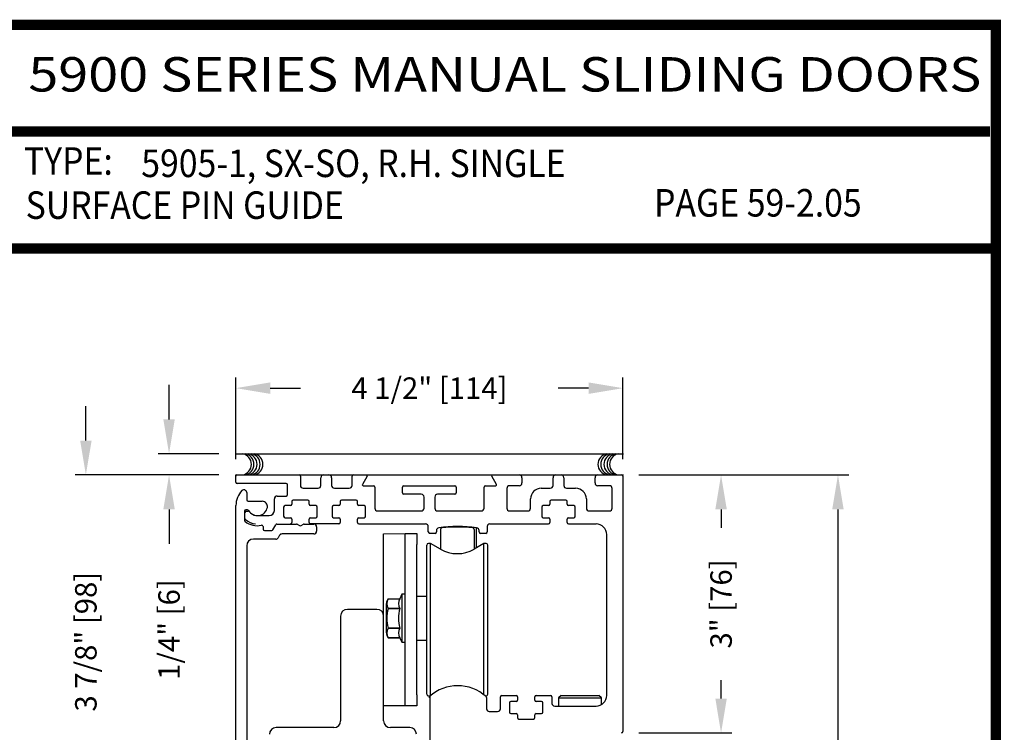
# Model space of a CAD drawing. Extents: x 0.4 to 7.9, y 0.1 to 10.5.
# Drawn here: x 5.1 to 7.9, y 8.4 to 10.5 of the extents above; entities that cross this region are included whole.
import ezdxf
from ezdxf.enums import TextEntityAlignment as Align

# ---------------------------------------------------------------- set-up
doc = ezdxf.new("R2010")
doc.units = 0
doc.header["$MEASUREMENT"] = 0
doc.layers.get('0').update_dxf_attribs({"linetype": 'CONTINUOUS'})
doc.layers.get('DEFPOINTS').update_dxf_attribs({"linetype": 'CONTINUOUS'})
doc.styles.add('ROMAND', font='romand')
doc.styles.add('ROMANS', font='Romans.shx', dxfattribs={"height": 0.0625})
doc.styles.add('SANSSERIFBOLD', font='sasb____.pfb')
doc.dimstyles.get("Standard").update_dxf_attribs({"dimtxt": 0.03125, "dimasz": 0.1, "dimexe": 0.03125, "dimexo": 0.05, "dimgap": 0.05, "dimtad": 0, "dimdec": 6, "dimlfac": 4, "dimzin": 4, "dimdsep": 46, "dimlunit": 5, "dimtxsty": 'ROMANS', "dimcen": 0.09, "dimadec": 0, "dimazin": 0, "dimtfac": 1, "dimtdec": 4, "dimtofl": 0, "dimtmove": 0, "dimatfit": 3, "dimfxl": 1, "dimfrac": 2, "dimtolj": 1, "dimtzin": 4, "dimarcsym": 0})

# ---------------------------------------------------------------- blocks, each defined once
blk = doc.blocks.new('*D18')
at = {"color": 0, "lineweight": -2}
for p, q in [((5.2554, 9.2419), (5.2554, 9.3419)), ((5.6415, 9.1419), (5.2242, 9.1419)), ((5.6688, 8.1727), (5.2242, 8.1727)), ((5.2554, 8.0727), (5.2554, 7.9727))]:
    blk.add_line(p, q, dxfattribs=at)
at = {"color": 0}
for points in [[(5.2388, 9.2419), (5.2721, 9.2419), (5.2554, 9.1419)], [(5.2388, 8.0727), (5.2721, 8.0727), (5.2554, 8.1727)]]:
    blk.add_solid(points, dxfattribs=at)
at = {"layer": 'DEFPOINTS', "color": 0}
for p in [(5.2554, 9.1419), (5.6915, 9.1419), (5.7188, 8.1727)]:
    blk.add_point(p, dxfattribs=at)
at = {"color": 0, "insert": (5.2554, 8.6573), "char_height": 0.0625, "attachment_point": 5, "rotation": 90, "style": 'ROMANS'}
blk.add_mtext('\\A1;3 7/8" [98]', dxfattribs=at)
blk = doc.blocks.new('*D19')
at = {"color": 0, "lineweight": -2}
for p, q in [((6.8625, 9.1419), (7.4727, 9.1419)), ((7.4415, 9.0419), (7.4415, 7.0549)), ((7.4415, 4.84), (7.4415, 6.8269)), ((6.916, 4.74), (7.4727, 4.74))]:
    blk.add_line(p, q, dxfattribs=at)
at = {"color": 0}
for points in [[(7.4248, 9.0419), (7.4581, 9.0419), (7.4415, 9.1419)], [(7.4248, 4.84), (7.4581, 4.84), (7.4415, 4.74)]]:
    blk.add_solid(points, dxfattribs=at)
at = {"layer": 'DEFPOINTS', "color": 0}
for p in [(6.8125, 9.1419), (6.866, 4.74), (7.4415, 4.74)]:
    blk.add_point(p, dxfattribs=at)
at = {"color": 0, "insert": (7.4415, 6.9409), "char_height": 0.0625, "attachment_point": 5, "rotation": 90, "style": 'ROMANS'}
blk.add_mtext('\\A1;"C"', dxfattribs=at)
blk = doc.blocks.new('*D20')
at = {"color": 0, "lineweight": -2}
for p, q in [((6.8625, 9.1419), (7.133, 9.1419)), ((7.1017, 9.0419), (7.1017, 8.988)), ((7.1017, 8.4919), (7.1017, 8.5457)), ((6.8625, 8.3919), (7.133, 8.3919))]:
    blk.add_line(p, q, dxfattribs=at)
at = {"color": 0}
for points in [[(7.0851, 9.0419), (7.1184, 9.0419), (7.1017, 9.1419)], [(7.0851, 8.4919), (7.1184, 8.4919), (7.1017, 8.3919)]]:
    blk.add_solid(points, dxfattribs=at)
at = {"layer": 'DEFPOINTS', "color": 0}
for p in [(6.8125, 9.1419), (7.1017, 9.1419), (6.8125, 8.3919)]:
    blk.add_point(p, dxfattribs=at)
at = {"color": 0, "insert": (7.1017, 8.7669), "char_height": 0.0625, "attachment_point": 5, "rotation": 90, "style": 'ROMANS'}
blk.add_mtext('\\A1;3" [76]', dxfattribs=at)
blk = doc.blocks.new('*D21')
at = {"color": 0, "lineweight": -2}
for p, q in [((5.4972, 9.3034), (5.4972, 9.4034)), ((5.6415, 9.2034), (5.466, 9.2034)), ((5.6415, 9.1419), (5.466, 9.1419)), ((5.4972, 9.0419), (5.4972, 8.9419))]:
    blk.add_line(p, q, dxfattribs=at)
at = {"color": 0}
for points in [[(5.4806, 9.3034), (5.5139, 9.3034), (5.4972, 9.2034)], [(5.4806, 9.0419), (5.5139, 9.0419), (5.4972, 9.1419)]]:
    blk.add_solid(points, dxfattribs=at)
at = {"layer": 'DEFPOINTS', "color": 0}
for p in [(5.6915, 9.2034), (5.4972, 9.1419), (5.6915, 9.1419)]:
    blk.add_point(p, dxfattribs=at)
at = {"color": 0, "insert": (5.4972, 8.6925), "char_height": 0.0625, "attachment_point": 5, "rotation": 90, "style": 'ROMANS'}
blk.add_mtext('\\A1;1/4" [6]', dxfattribs=at)
blk = doc.blocks.new('*D22')
at = {"color": 0, "lineweight": -2}
for p, q in [((5.6915, 9.1879), (5.6915, 9.4253)), ((6.8165, 9.1879), (6.8165, 9.4253)), ((5.7915, 9.3941), (5.8796, 9.3941)), ((6.7165, 9.3941), (6.6285, 9.3941))]:
    blk.add_line(p, q, dxfattribs=at)
at = {"color": 0}
for points in [[(5.7915, 9.4108), (5.7915, 9.3774), (5.6915, 9.3941)], [(6.7165, 9.4108), (6.7165, 9.3774), (6.8165, 9.3941)]]:
    blk.add_solid(points, dxfattribs=at)
at = {"layer": 'DEFPOINTS', "color": 0}
for p in [(6.8165, 9.3941), (5.6915, 9.1379), (6.8165, 9.1379)]:
    blk.add_point(p, dxfattribs=at)
at = {"color": 0, "insert": (6.254, 9.3941), "char_height": 0.0625, "attachment_point": 5, "style": 'ROMANS'}
blk.add_mtext('\\A1;4 1/2" [114]', dxfattribs=at)

msp = doc.modelspace()

# ---------------------------------------------------------------- linework, layer by layer
for p, q in [((5.69154843, 9.20343087), (6.81854843, 9.20343087)), ((5.69154843, 9.14186232), (6.81854843, 9.14186232)), ((6.04892343, 8.99961232), (6.24267343, 8.99961232)), ((6.42992343, 8.99961232), (6.59979843, 8.99961232)), ((6.65829843, 8.99961232), (6.73829843, 8.99961232)), ((6.21708589, 8.78912851), (6.24646581, 8.78912851)), ((6.21708589, 8.66208275), (6.24646581, 8.66208275)), ((6.46417343, 8.50123732), (6.50592343, 8.50123732))]:
    msp.add_line(p, q)
at = {"color": 7, "linetype": 'Continuous'}
for p, q in [((5.69154843, 9.13786232), (5.69154843, 9.14186232)), ((5.69154843, 9.14186232), (5.69554843, 9.14186232)), ((5.69154843, 9.12086232), (5.69154843, 9.13786232)), ((5.69554843, 9.14186232), (5.87504843, 9.14186232)), ((5.87504843, 9.14186232), (5.94642343, 9.14186232)), ((5.87904843, 9.13786232), (5.87904843, 9.11136232)), ((5.93842343, 9.11136232), (5.93842343, 9.13386232)), ((5.94642343, 9.14186232), (5.96167343, 9.14186232)), ((5.96167343, 9.14186232), (6.03304843, 9.14186232)), ((5.96967343, 9.13386232), (5.96967343, 9.11136232)), ((6.02904843, 9.11136232), (6.02904843, 9.13786232)), ((6.03304843, 9.14186232), (6.07067343, 9.14186232)), ((6.0728385, 9.13811232), (6.05912643, 9.11436232)), ((6.07067343, 9.14186232), (6.11304843, 9.14186232)), ((6.11304843, 9.14186232), (6.11704843, 9.14186232)), ((6.11704843, 9.14186232), (6.12879843, 9.14186232)), ((6.12879843, 9.14186232), (6.14054843, 9.14186232)), ((6.14054843, 9.14186232), (6.15229843, 9.14186232)), ((6.15229843, 9.14186232), (6.17579843, 9.14186232)), ((6.17579843, 9.14186232), (6.33229843, 9.14186232)), ((6.33229843, 9.14186232), (6.35579843, 9.14186232)), ((6.35579843, 9.14186232), (6.36754843, 9.14186232)), ((6.36754843, 9.14186232), (6.37929843, 9.14186232)), ((6.37929843, 9.14186232), (6.39104843, 9.14186232)), ((6.39104843, 9.14186232), (6.39504843, 9.14186232)), ((6.39504843, 9.14186232), (6.43742343, 9.14186232)), ((6.44897044, 9.11436232), (6.43525837, 9.13811232)), ((6.43742343, 9.14186232), (6.51479843, 9.14186232)), ((6.51479843, 9.14186232), (6.62142343, 9.14186232)), ((6.52279843, 9.13386232), (6.52279843, 9.11861232)), ((6.61342343, 9.11136232), (6.61342343, 9.13386232)), ((6.62142343, 9.14186232), (6.63667343, 9.14186232)), ((6.63667343, 9.14186232), (6.74329843, 9.14186232)), ((6.64467343, 9.13386232), (6.64467343, 9.11136232)), ((6.73529843, 9.11861232), (6.73529843, 9.13386232)), ((6.74329843, 9.14186232), (6.81254843, 9.14186232)), ((6.81254843, 9.14186232), (6.81654843, 9.14186232)), ((6.81654843, 9.13786232), (6.81654843, 9.14186232)), ((6.81654843, 9.13786232), (6.81654843, 8.39586232)), ((5.83754843, 9.11686232), (5.69554843, 9.11686232)), ((5.84154843, 9.08461232), (5.84154843, 9.11286232)), ((5.88704843, 9.10336232), (5.93042343, 9.10336232)), ((5.97767343, 9.10336232), (6.02104843, 9.10336232)), ((6.06129149, 9.11061232), (6.09129843, 9.11061232)), ((6.09529843, 9.10661232), (6.09529843, 9.04511232)), ((6.17592343, 9.08961232), (6.17592343, 9.10661232)), ((6.17992343, 9.11061232), (6.32817343, 9.11061232)), ((6.33217343, 9.10661232), (6.33217343, 9.08961232)), ((6.41279843, 9.04511232), (6.41279843, 9.10661232)), ((6.41679843, 9.11061232), (6.44680538, 9.11061232)), ((6.47904843, 9.10261232), (6.47904843, 9.04511232)), ((6.51479843, 9.11061232), (6.48704843, 9.11061232)), ((6.57904843, 9.10336232), (6.60542343, 9.10336232)), ((6.65267343, 9.10336232), (6.67904843, 9.10336232)), ((6.77729843, 9.11061232), (6.74329843, 9.11061232)), ((6.78529843, 9.04511232), (6.78529843, 9.10261232)), ((5.72279843, 9.09092353), (5.72279843, 9.06936232)), ((5.80329843, 9.03886232), (5.80329843, 9.07261232)), ((5.81129843, 9.08061232), (5.83754843, 9.08061232)), ((6.23042343, 9.08561232), (6.17992343, 9.08561232)), ((6.23842343, 9.04511232), (6.23842343, 9.07761232)), ((6.26967343, 9.07761232), (6.26967343, 9.04511232)), ((6.32817343, 9.08561232), (6.27767343, 9.08561232)), ((5.69154843, 8.17667353), (5.69154843, 9.05311232)), ((5.72679843, 9.06536232), (5.76828527, 9.06536232)), ((5.83029843, 9.04861232), (5.83029843, 9.02161232)), ((5.84979843, 9.05261232), (5.83429843, 9.05261232)), ((5.85379843, 9.06436232), (5.85379843, 9.05661232)), ((5.90029843, 9.06836232), (5.85779843, 9.06836232)), ((5.90429843, 9.05661232), (5.90429843, 9.06436232)), ((5.92379843, 9.05261232), (5.90829843, 9.05261232)), ((5.92779843, 9.02161232), (5.92779843, 9.04861232)), ((5.97092343, 9.04861232), (5.97092343, 9.02161232)), ((5.99042343, 9.05261232), (5.97492343, 9.05261232)), ((5.99442343, 9.06436232), (5.99442343, 9.05661232)), ((6.04092343, 9.06836232), (5.99842343, 9.06836232)), ((6.04492343, 9.05661232), (6.04492343, 9.06436232)), ((6.06442343, 9.05261232), (6.04892343, 9.05261232)), ((6.06842343, 9.02161232), (6.06842343, 9.04861232)), ((6.54779843, 9.04511232), (6.54779843, 9.07211232)), ((6.58029843, 9.04861232), (6.58029843, 9.02161232)), ((6.59979843, 9.05261232), (6.58429843, 9.05261232)), ((6.60379843, 9.06436232), (6.60379843, 9.05661232)), ((6.65029843, 9.06836232), (6.60779843, 9.06836232)), ((6.65429843, 9.05661232), (6.65429843, 9.06436232)), ((6.67379843, 9.05261232), (6.65829843, 9.05261232)), ((6.67779843, 9.02161232), (6.67779843, 9.04861232)), ((6.71029843, 9.07211232), (6.71029843, 9.04511232)), ((5.71654843, 9.03636232), (5.71654843, 9.00980744)), ((5.71779843, 9.01523093), (5.71779843, 9.03261232)), ((5.72503658, 9.04036232), (5.72054843, 9.04036232)), ((5.72179843, 9.03661232), (5.72755315, 9.03661232)), ((5.75021601, 9.02386232), (5.78829843, 9.02386232)), ((5.83429843, 9.01761232), (5.84979843, 9.01761232)), ((5.85021563, 9.01761232), (5.84979843, 9.01761232)), ((5.90829843, 9.01761232), (5.90788124, 9.01761232)), ((5.90829843, 9.01761232), (5.92379843, 9.01761232)), ((5.97492343, 9.01761232), (5.99042343, 9.01761232)), ((5.99084063, 9.01761232), (5.99042343, 9.01761232)), ((6.04892343, 9.01761232), (6.04850624, 9.01761232)), ((6.04892343, 9.01761232), (6.06442343, 9.01761232)), ((6.10329843, 9.03711232), (6.23042343, 9.03711232)), ((6.27767343, 9.03711232), (6.40479843, 9.03711232)), ((6.48704843, 9.03711232), (6.53979843, 9.03711232)), ((6.58429843, 9.01761232), (6.59979843, 9.01761232)), ((6.60021563, 9.01761232), (6.59979843, 9.01761232)), ((6.65829843, 9.01761232), (6.65788124, 9.01761232)), ((6.65829843, 9.01761232), (6.67379843, 9.01761232)), ((6.71829843, 9.03711232), (6.77729843, 9.03711232)), ((5.77029843, 8.99156965), (5.77029843, 8.98436232)), ((5.79895313, 8.98236232), (5.80746905, 8.99711232)), ((5.81093315, 8.99911232), (5.86797664, 8.99911232)), ((5.85379843, 9.01361232), (5.85379843, 9.00361232)), ((5.86997664, 8.99857642), (5.87654843, 8.99478219)), ((5.86997664, 8.99857642), (5.87654843, 8.99478219)), ((5.88154843, 8.99478219), (5.88812023, 8.99857642)), ((5.88154843, 8.99478219), (5.88812023, 8.99857642)), ((5.89012023, 8.99911232), (5.91792343, 8.99911232)), ((5.89012023, 8.99911232), (5.91792343, 8.99911232)), ((5.90429843, 9.00361232), (5.90429843, 9.01361232)), ((5.99042343, 8.99961232), (5.90829843, 8.99961232)), ((5.92592343, 8.99111232), (5.92592343, 8.97836232)), ((5.92592343, 8.99111232), (5.92592343, 8.97836232)), ((5.99442343, 9.01361232), (5.99442343, 9.00361232)), ((6.04492343, 9.00361232), (6.04492343, 9.01361232)), ((6.25067343, 8.97611232), (6.25067343, 8.99161232)), ((6.33229843, 8.9904946), (6.33229843, 8.991842)), ((6.36754843, 8.98917374), (6.36754843, 8.99062028)), ((6.39104843, 8.93029393), (6.39129074, 8.98800321)), ((6.42192343, 8.99161232), (6.42192343, 8.97611232)), ((6.60379843, 9.01361232), (6.60379843, 9.00361232)), ((6.65429843, 9.00361232), (6.65429843, 9.01361232)), ((5.77429843, 8.98036232), (5.79548903, 8.98036232)), ((5.81858304, 8.96636232), (5.81454159, 8.95936232)), ((5.81858304, 8.96636232), (5.81454159, 8.95936232)), ((5.91792343, 8.97036232), (5.82551125, 8.97036232)), ((5.91792343, 8.97036232), (5.82551125, 8.97036232)), ((6.12096089, 8.97100965), (6.18346089, 8.97125965)), ((6.12096089, 8.93975965), (6.12096089, 8.97100965)), ((6.18346089, 8.97125965), (6.21708589, 8.97125965)), ((6.18346089, 8.94000965), (6.18346089, 8.97125965)), ((6.21708589, 8.97125965), (6.21708589, 8.94000965)), ((6.27042343, 8.97211232), (6.25467343, 8.97211232)), ((6.27442343, 8.98008162), (6.27442343, 8.97611232)), ((6.28598353, 8.98305284), (6.28598353, 8.92629019)), ((6.38440872, 8.98305284), (6.38440872, 8.92646049)), ((6.39817343, 8.97611232), (6.39817343, 8.98008162)), ((6.41792343, 8.97211232), (6.40217343, 8.97211232)), ((6.76954843, 8.50123732), (6.76954843, 8.96836232)), ((5.72279843, 8.93586232), (5.72279843, 8.17667353)), ((5.80761339, 8.95536232), (5.74229843, 8.95536232)), ((6.12096089, 8.73173732), (6.12096089, 8.93975965)), ((6.18346089, 8.50250965), (6.18346089, 8.94000965)), ((6.21708589, 8.50250965), (6.21708589, 8.94000965)), ((6.24646581, 8.50472421), (6.24646581, 8.93779508)), ((6.2575323, 8.94271634), (6.25138707, 8.94271634)), ((6.28583589, 8.92637526), (6.2575323, 8.94271634)), ((6.2575323, 8.50083399), (6.2575323, 8.94271634)), ((6.41256467, 8.94271634), (6.38426108, 8.92637526)), ((6.4187099, 8.94271634), (6.41256467, 8.94271634)), ((6.41256467, 8.50286341), (6.41256467, 8.94271634)), ((6.42363116, 8.50472421), (6.42363116, 8.93779508)), ((6.17361837, 8.79514154), (6.16753023, 8.78208548)), ((6.18346089, 8.79514154), (6.17361837, 8.79514154)), ((6.17361837, 8.79514154), (6.17361837, 8.65537776)), ((6.12932703, 8.68264026), (6.12932703, 8.76787904)), ((6.1343135, 8.78208539), (6.1343135, 8.78208548)), ((6.1343135, 8.78208539), (6.16753023, 8.78208539)), ((5.99596089, 8.73173732), (5.99596089, 8.42698732)), ((6.10146089, 8.75123732), (6.01546089, 8.75123732)), ((6.12096089, 8.42698732), (6.12096089, 8.73173732)), ((6.16753023, 8.75375771), (6.1343135, 8.75375771)), ((6.1343135, 8.75358704), (6.1343135, 8.75375771)), ((6.1343135, 8.75358704), (6.16753023, 8.75358704)), ((6.16753023, 8.75358704), (6.16753023, 8.75375771)), ((6.1343135, 8.69676158), (6.1343135, 8.69693226)), ((6.16753023, 8.69693226), (6.1343135, 8.69693226)), ((6.1343135, 8.69676158), (6.16753023, 8.69676158)), ((6.16753023, 8.69676158), (6.16753023, 8.69693226)), ((6.1343135, 8.6684339), (6.1343135, 8.66843381)), ((6.16753023, 8.6684339), (6.1343135, 8.6684339)), ((6.1343135, 8.6684339), (6.16753023, 8.6684339)), ((6.16753023, 8.66843381), (6.17361837, 8.65537776)), ((6.17361837, 8.65537776), (6.18346089, 8.65537776)), ((6.41256467, 8.50286341), (6.41256467, 8.64313465)), ((6.18346089, 8.47125965), (6.18346089, 8.50250965)), ((6.21708589, 8.50250965), (6.21708589, 8.47125965)), ((6.2575323, 8.50083399), (6.2575323, 8.5191839)), ((6.56442343, 8.50123732), (6.60617343, 8.50123732)), ((6.63654843, 8.50123732), (6.62904843, 8.49373732)), ((6.63654843, 8.50123732), (6.74654843, 8.50123732)), ((6.75404843, 8.49373732), (6.74654843, 8.50123732)), ((6.25138707, 8.49980295), (6.25631188, 8.49980295)), ((6.25654843, 8.34011232), (6.25654843, 8.49868524)), ((6.41628498, 8.49980295), (6.4187099, 8.49980295)), ((6.42004843, 8.49468524), (6.42004843, 8.46236232)), ((6.46017343, 8.46236232), (6.46017343, 8.49723732)), ((6.48642343, 8.47923732), (6.48642343, 8.45223732)), ((6.50592343, 8.48323732), (6.49042343, 8.48323732)), ((6.50592343, 8.48323732), (6.50646563, 8.48323732)), ((6.50992343, 8.49723732), (6.50992343, 8.48723732)), ((6.56042343, 8.48723732), (6.56042343, 8.49723732)), ((6.56413124, 8.48323732), (6.56442343, 8.48323732)), ((6.57992343, 8.48323732), (6.56442343, 8.48323732)), ((6.58392343, 8.45223732), (6.58392343, 8.47923732)), ((6.61017343, 8.49723732), (6.61017343, 8.47798732)), ((6.61017343, 8.49723732), (6.61017343, 8.47798732)), ((6.62904843, 8.49373732), (6.62904843, 8.46998732)), ((6.62904843, 8.49373732), (6.75404843, 8.49373732)), ((6.75404843, 8.47424658), (6.75404843, 8.49373732)), ((6.18346089, 8.47100965), (6.12096089, 8.47100965)), ((6.21708589, 8.47125965), (6.18346089, 8.47125965)), ((6.18346089, 8.47125965), (6.18346089, 8.47100965)), ((6.42804843, 8.45436232), (6.45217343, 8.45436232)), ((6.49042343, 8.44823732), (6.50592343, 8.44823732)), ((6.50992343, 8.44423732), (6.50992343, 8.43648732)), ((6.56042343, 8.43648732), (6.56042343, 8.44423732)), ((6.56442343, 8.44823732), (6.57992343, 8.44823732)), ((6.61817343, 8.46998732), (6.73829843, 8.46998732)), ((6.51392343, 8.43248732), (6.55642343, 8.43248732)), ((5.97646089, 8.40748732), (5.80846089, 8.40748732)), ((6.19696089, 8.40748732), (6.14046089, 8.40748732))]:
    msp.add_line(p, q, dxfattribs=at)
at = {"const_width": 0.03}
msp.add_lwpolyline([(0.4, 10.45), (0.4, 0.2), (7.9, 0.2), (7.9, 10.45)], close=True, dxfattribs=at)
for points in [[(5.03275878, 10.14025524), (7.8833, 10.14025524)], [(7.91, 9.800375), (0.41, 9.800375)]]:
    msp.add_lwpolyline(points, dxfattribs=at)
for centre, start, end in [((5.70524674, 9.17264376), 280.67979988, 79.32020012), ((5.71269249, 9.17264376), 280.67979988, 79.32020012), ((5.72170586, 9.17264376), 280.67979988, 79.32020012), ((5.73071907, 9.17264376), 280.67979988, 79.32020012), ((5.73894863, 9.17264376), 280.67979988, 79.32020012), ((6.77519278, 9.17264376), 100.67979988, 259.32020012), ((6.78342234, 9.17264376), 100.67979988, 259.32020012), ((6.79243555, 9.17264376), 100.67979988, 259.32020012), ((6.80144892, 9.17264376), 100.67979988, 259.32020012), ((6.80889467, 9.17264376), 100.67979988, 259.32020012)]:
    msp.add_arc(centre, 0.03125, start, end)
at = {"color": 7, "linetype": 'Continuous'}
for centre, radius, start, end in [((5.69554843, 9.13786232), 0.004, 90, 180), ((5.87504843, 9.13786232), 0.004, 0, 90), ((5.94642343, 9.13386232), 0.008, 90, 180), ((5.96167343, 9.13386232), 0.008, 0, 90), ((6.03304843, 9.13786232), 0.004, 90, 180), ((6.07067343, 9.13936232), 0.0025, 330, 90), ((6.43742343, 9.13936232), 0.0025, 90, 210), ((6.51479843, 9.13386232), 0.008, 0, 90), ((6.62142343, 9.13386232), 0.008, 90, 180), ((6.63667343, 9.13386232), 0.008, 0, 90), ((6.74329843, 9.13386232), 0.008, 90, 180), ((6.81254843, 9.13786232), 0.004, 0, 90), ((5.69554843, 9.12086232), 0.004, 180, 270), ((5.83754843, 9.11286232), 0.004, 0, 90), ((5.88704843, 9.11136232), 0.008, 180, 270), ((5.93042343, 9.11136232), 0.008, 270, 0), ((5.97767343, 9.11136232), 0.008, 180, 270), ((6.02104843, 9.11136232), 0.008, 270, 0), ((6.06129149, 9.11311232), 0.0025, 150, 270), ((6.09129843, 9.10661232), 0.004, 0, 90), ((6.17992343, 9.10661232), 0.004, 90, 180), ((6.32817343, 9.10661232), 0.004, 0, 90), ((6.41679843, 9.10661232), 0.004, 90, 180), ((6.44680538, 9.11311232), 0.0025, 270, 30), ((6.48704843, 9.10261232), 0.008, 90, 180), ((6.51479843, 9.11861232), 0.008, 270, 0), ((6.57904843, 9.07211232), 0.03125, 90, 180), ((6.60542343, 9.11136232), 0.008, 270, 0), ((6.65267343, 9.11136232), 0.008, 180, 270), ((6.67904843, 9.07211232), 0.03125, 0, 90), ((6.74329843, 9.11861232), 0.008, 180, 270), ((6.77729843, 9.10261232), 0.008, 0, 90), ((5.75404843, 9.05311232), 0.0625, 136.06963148, 180), ((5.71479843, 9.09092353), 0.008, 0, 136.06963148), ((5.81129843, 9.07261232), 0.008, 90, 180), ((5.83754843, 9.08461232), 0.004, 270, 0), ((6.17992343, 9.08961232), 0.004, 180, 270), ((6.23042343, 9.07761232), 0.008, 0, 90), ((6.27767343, 9.07761232), 0.008, 90, 180), ((6.32817343, 9.08961232), 0.004, 270, 0), ((5.72679843, 9.06936232), 0.004, 180, 270), ((5.75404843, 9.05311232), 0.0295, 210, 349.06733886), ((5.76828527, 9.05036232), 0.015, 349.06733886, 90), ((5.83429843, 9.04861232), 0.004, 90, 180), ((5.84979843, 9.05661232), 0.004, 270, 0), ((5.85779843, 9.06436232), 0.004, 90, 180), ((5.90029843, 9.06436232), 0.004, 0, 90), ((5.90829843, 9.05661232), 0.004, 180, 270), ((5.92379843, 9.04861232), 0.004, 0, 90), ((5.97492343, 9.04861232), 0.004, 90, 180), ((5.99042343, 9.05661232), 0.004, 270, 0), ((5.99842343, 9.06436232), 0.004, 90, 180), ((6.04092343, 9.06436232), 0.004, 0, 90), ((6.04892343, 9.05661232), 0.004, 180, 270), ((6.06442343, 9.04861232), 0.004, 0, 90), ((6.10329843, 9.04511232), 0.008, 180, 270), ((6.10329843, 9.04511232), 0.008, 180, 270), ((6.23042343, 9.04511232), 0.008, 270, 0), ((6.27767343, 9.04511232), 0.008, 180, 270), ((6.40479843, 9.04511232), 0.008, 270, 0), ((6.48704843, 9.04511232), 0.008, 180, 270), ((6.53979843, 9.04511232), 0.008, 270, 0), ((6.58429843, 9.04861232), 0.004, 90, 180), ((6.59979843, 9.05661232), 0.004, 270, 0), ((6.60779843, 9.06436232), 0.004, 90, 180), ((6.65029843, 9.06436232), 0.004, 0, 90), ((6.65829843, 9.05661232), 0.004, 180, 270), ((6.67379843, 9.04861232), 0.004, 0, 90), ((6.71829843, 9.04511232), 0.008, 180, 270), ((6.77729843, 9.04511232), 0.008, 270, 0), ((5.72054843, 9.03636232), 0.004, 90, 180), ((5.72179843, 9.03261232), 0.004, 90, 180), ((5.72179843, 9.01523093), 0.004, 180, 229.59087277), ((5.72503658, 9.03636232), 0.004, 30, 90), ((5.72755315, 9.03261232), 0.004, 37.72993179, 90), ((5.75404843, 9.05311232), 0.0295, 217.72993179, 262.53544694), ((5.78829843, 9.03886232), 0.015, 270, 0), ((5.83429843, 9.02161232), 0.004, 180, 270), ((5.84979843, 9.01361232), 0.004, 0, 90), ((5.90829843, 9.01361232), 0.004, 90, 180), ((5.92379843, 9.02161232), 0.004, 270, 0), ((5.97492343, 9.02161232), 0.004, 180, 270), ((5.99042343, 9.01361232), 0.004, 0, 90), ((6.04892343, 9.01361232), 0.004, 90, 180), ((6.06442343, 9.02161232), 0.004, 270, 0), ((6.58429843, 9.02161232), 0.004, 180, 270), ((6.59979843, 9.01361232), 0.004, 0, 90), ((6.65829843, 9.01361232), 0.004, 90, 180), ((6.67379843, 9.02161232), 0.004, 270, 0), ((5.72054843, 9.00980744), 0.004, 180, 232.27500523), ((5.75404843, 9.05311232), 0.05875, 232.27500523, 281.25752446), ((5.75404843, 9.05311232), 0.05375, 229.59087277, 264.47176018), ((5.76629843, 8.99156965), 0.004, 0, 101.25752446), ((5.81093315, 8.99511232), 0.004, 90, 150), ((5.84979843, 9.00361232), 0.004, 270, 0), ((5.86797664, 8.99511232), 0.004, 60, 90), ((5.86797664, 8.99511232), 0.004, 60, 90), ((5.87904843, 8.99911232), 0.005, 240, 300), ((5.87904843, 8.99911232), 0.005, 240, 300), ((5.89012023, 8.99511232), 0.004, 90, 120), ((5.89012023, 8.99511232), 0.004, 90, 120), ((5.90829843, 9.00361232), 0.004, 180, 270), ((5.91792343, 8.99111232), 0.008, 0, 90), ((5.91792343, 8.99111232), 0.008, 0, 90), ((5.99042343, 9.00361232), 0.004, 270, 0), ((6.04892343, 9.00361232), 0.004, 180, 270), ((6.24267343, 8.99161232), 0.008, 0, 90), ((6.28242343, 8.98008162), 0.008, 98.02834565, 180), ((6.33629843, 8.59811232), 0.39375, 81.97165435, 98.02834565), ((6.29090478, 8.98305284), 0.00492126, 96.54156984, 180), ((6.33519612, 8.59680448), 0.39370079, 83.45843016, 96.54156984), ((6.37948746, 8.98305284), 0.00492126, 0, 83.45843016), ((6.39017343, 8.98008162), 0.008, 0, 81.97165435), ((6.42992343, 8.99161232), 0.008, 90, 180), ((6.59979843, 9.00361232), 0.004, 270, 0), ((6.65829843, 9.00361232), 0.004, 180, 270), ((6.73829843, 8.96836232), 0.03125, 0, 90), ((5.77429843, 8.98436232), 0.004, 180, 270), ((5.79548903, 8.98436232), 0.004, 270, 330), ((5.80761339, 8.96336232), 0.008, 270, 330), ((5.82551125, 8.96236232), 0.008, 90, 150), ((5.82551125, 8.96236232), 0.008, 90, 150), ((5.91792343, 8.97836232), 0.008, 270, 0), ((5.91792343, 8.97836232), 0.008, 270, 0), ((6.25467343, 8.97611232), 0.004, 180, 270), ((6.27042343, 8.97611232), 0.004, 270, 0), ((6.40217343, 8.97611232), 0.004, 180, 270), ((6.41792343, 8.97611232), 0.004, 270, 0), ((5.74229843, 8.93586232), 0.0195, 90, 180), ((6.25138707, 8.93779508), 0.00492126, 90, 180), ((6.4187099, 8.93779508), 0.00492126, 0, 90), ((6.33504849, 9.01161398), 0.0984252, 240, 300), ((6.15205734, 8.76787904), 0.02273031, 141.31781255, 180), ((6.15479457, 8.76792155), 0.02490158, 145.3339118, 214.6660882), ((6.19508644, 8.76792155), 0.03098321, 152.79692329, 207.20307671), ((6.01546089, 8.73173732), 0.0195, 90, 180), ((6.10146089, 8.73173732), 0.0195, 0, 90), ((6.23276622, 8.72525965), 0.10244696, 163.94810747, 196.05189253), ((6.28505109, 8.72525965), 0.1208867, 166.44786342, 193.55213658), ((6.15205734, 8.68264026), 0.02273031, 180, 218.68218745), ((6.1547944, 8.68259774), 0.02490144, 145.33368271, 214.66631729), ((6.19508644, 8.68259774), 0.03098321, 152.79692329, 207.20307671), ((6.33629843, 8.40636232), 0.123, 47.91996236, 132.08003764), ((6.25138707, 8.50472421), 0.00492126, 180, 270), ((6.4187099, 8.50472421), 0.00492126, 270, 0), ((6.46417343, 8.49723732), 0.004, 90, 180), ((6.50592343, 8.49723732), 0.004, 0, 90), ((6.56442343, 8.49723732), 0.004, 90, 180), ((6.60617343, 8.49723732), 0.004, 0, 90), ((6.60617343, 8.49723732), 0.004, 0, 90), ((6.73829843, 8.50123732), 0.03125, 270, 0), ((6.25654843, 8.49468524), 0.004, 132.08003764, 180), ((6.41604843, 8.49468524), 0.004, 0, 47.91996236), ((6.49042343, 8.47923732), 0.004, 90, 180), ((6.50592343, 8.48723732), 0.004, 270, 0), ((6.56442343, 8.48723732), 0.004, 180, 270), ((6.57992343, 8.47923732), 0.004, 0, 90), ((6.61817343, 8.47798732), 0.008, 180, 270), ((6.42804843, 8.46236232), 0.008, 180, 270), ((6.45217343, 8.46236232), 0.008, 270, 0), ((6.49042343, 8.45223732), 0.004, 180, 270), ((6.50592343, 8.44423732), 0.004, 0, 90), ((6.56442343, 8.44423732), 0.004, 90, 180), ((6.57992343, 8.45223732), 0.004, 270, 0), ((5.97646089, 8.42698732), 0.0195, 270, 0), ((6.14046089, 8.42698732), 0.0195, 180, 270), ((6.51392343, 8.43648732), 0.004, 180, 270), ((6.55642343, 8.43648732), 0.004, 270, 0), ((5.80846089, 8.38798732), 0.0195, 90, 180), ((6.19696089, 8.38798732), 0.0195, 0, 90), ((6.81254843, 8.39586232), 0.004, 270, 0)]:
    msp.add_arc(centre, radius, start, end, dxfattribs=at)

# ---------------------------------------------------------------- texts
at = {"style": 'SANSSERIFBOLD', "width": 1.059552}
msp.add_text('5900 SERIES MANUAL SLIDING DOORS', height=0.1, dxfattribs=at).set_placement((5.08816068, 10.25616895), (7.85825591, 10.25616895), align=Align.FIT)
at = {"style": 'ROMAND', "width": 0.9}
for s, p in [('TYPE: ', (5.07531113, 10.0142965)), (' 5905-1, SX-SO, R.H. SINGLE', (5.3944744, 10.00762115)), ('SURFACE PIN GUIDE', (5.0803437, 9.88608769)), ('PAGE 59-2.05', (6.90699083, 9.89274163))]:
    msp.add_text(s, height=0.08, dxfattribs=at).set_placement(p)

# ---------------------------------------------------------------- dimensions: what is measured, and where the dimension line sits
dim = msp.add_linear_dim(base=(6.81654843, 9.39409211), p1=(5.69154843, 9.13786232), p2=(6.81654843, 9.13786232), dimstyle='STANDARD', override={"dimpost": '"', "dimcen": -0.0175, "dimtdec": 6})
dim.commit()
dim.dimension.update_dxf_attribs({"geometry": '*D22', "text_midpoint": (6.25404843, 9.39409211)})
for base, p1, p2, picture, middle in [((5.4972429, 9.14186232), (5.69154843, 9.20343087), (5.69154843, 9.14186232), '*D21', (5.4972429, 8.69245756)), ((5.25541675, 9.14186232), (5.71879843, 8.17267353), (5.69154843, 9.14186232), '*D18', (5.25541675, 8.65726792)), ((7.1017423, 9.14186232), (6.81254843, 8.39186232), (6.81254843, 9.14186232), '*D20', (7.1017423, 8.76686232))]:
    dim = msp.add_linear_dim(base=base, p1=p1, p2=p2, angle=90, dimstyle='STANDARD', override={"dimpost": '"', "dimcen": -0.0175, "dimtdec": 6})
    dim.commit()
    dim.dimension.update_dxf_attribs({"geometry": picture, "text_midpoint": middle})
dim = msp.add_linear_dim(base=(7.44146901, 4.73998647), p1=(6.81254843, 9.14186232), p2=(6.86598593, 4.73998647), angle=90, text='"C"', dimstyle='STANDARD', override={"dimpost": '"', "dimcen": -0.0175, "dimtdec": 6})
dim.commit()
dim.dimension.update_dxf_attribs({"geometry": '*D19', "text_midpoint": (7.44146901, 6.94092439)})

doc.saveas('drawing.dxf')
